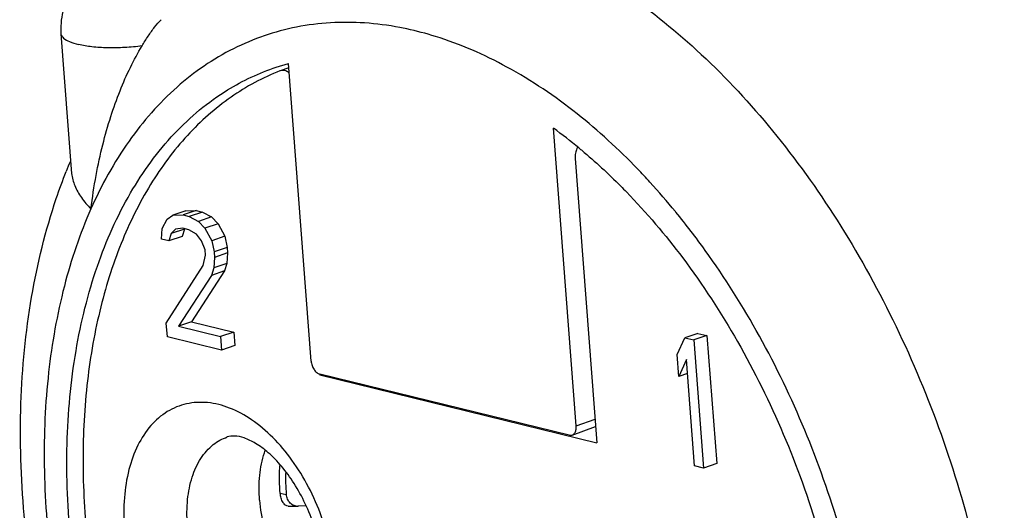
# Model space of a CAD drawing. Units: millimetres. Extents: x 0 to 210, y 0 to 297.
# Drawn here: x 120 to 131, y 71 to 77 of the extents above; entities that cross this region are included whole.
import ezdxf

# ---------------------------------------------------------------- set-up
doc = ezdxf.new("R2010")
doc.units = ezdxf.units.MM
doc.header["$LTSCALE"] = 19.36
doc.layers.get('0').update_dxf_attribs({"linetype": 'CONTINUOUS'})
for name, color, linetype in [('BOHRUNGEN', 7, 'CONTINUOUS'), ('BZ-KURVEN', 7, 'CONTINUOUS'), ('RUNDUNGEN', 7, 'CONTINUOUS')]:
    doc.layers.add(name, color=color, linetype=linetype)

msp = doc.modelspace()

# ---------------------------------------------------------------- linework, layer by layer
at = {"color": 7, "linetype": 'CONTINUOUS'}
for p, q in [((120.3903, 76.3738), (120.5095, 74.8124)), ((122.8002, 76.0021), (122.9373, 76.0441)), ((121.5226, 74.1971), (121.5807, 74.3025)), ((121.5807, 74.3025), (121.6436, 74.347)), ((121.7905, 74.3963), (121.6436, 74.347)), ((121.6436, 74.347), (121.7593, 74.3486)), ((121.9062, 74.3979), (121.7593, 74.3486)), ((121.7593, 74.3486), (121.8267, 74.3321)), ((121.7905, 74.3963), (121.9062, 74.3979)), ((121.9737, 74.3814), (121.8267, 74.3321)), ((121.8267, 74.3321), (121.9303, 74.2769)), ((121.9062, 74.3979), (121.9737, 74.3814)), ((122.0772, 74.3262), (121.9303, 74.2769)), ((121.9737, 74.3814), (122.0772, 74.3262)), ((122.0772, 74.3262), (122.1493, 74.2487)), ((121.515, 74.0793), (121.5226, 74.1971)), ((121.773, 74.1911), (121.6261, 74.1419)), ((121.7541, 74.2003), (121.6721, 74.1905)), ((121.773, 74.1911), (121.7463, 74.1079)), ((121.8215, 74.1838), (121.7541, 74.2003)), ((121.9303, 74.2769), (122.0024, 74.1994)), ((122.1493, 74.2487), (122.0024, 74.1994)), ((122.0024, 74.1994), (122.0791, 74.061)), ((122.1493, 74.2487), (122.2261, 74.1103)), ((121.6261, 74.1419), (121.5994, 74.0587)), ((121.7463, 74.1079), (121.5994, 74.0587)), ((121.6721, 74.1905), (121.6261, 74.1419)), ((121.9082, 74.1327), (121.8215, 74.1838)), ((121.9634, 74.0594), (121.9082, 74.1327)), ((122.2261, 74.1103), (122.0791, 74.061)), ((122.2261, 74.1103), (122.2522, 73.9842)), ((121.5994, 74.0587), (121.515, 74.0793)), ((122.0041, 73.9597), (121.9634, 74.0594)), ((122.0791, 74.061), (122.1053, 73.935)), ((122.2522, 73.9842), (122.1053, 73.935)), ((122.2522, 73.9842), (122.2569, 73.9233)), ((121.9844, 73.7851), (122.0088, 73.8988)), ((122.0088, 73.8988), (122.0041, 73.9597)), ((122.11, 73.874), (122.1024, 73.7562)), ((122.1053, 73.935), (122.11, 73.874)), ((122.2569, 73.9233), (122.11, 73.874)), ((122.2569, 73.9233), (122.2493, 73.8055)), ((121.5703, 73.1385), (121.9844, 73.7851)), ((122.1024, 73.7562), (122.0757, 73.673)), ((122.2493, 73.8055), (122.1024, 73.7562)), ((122.2493, 73.8055), (122.2226, 73.7223)), ((122.0757, 73.673), (121.7052, 73.1055)), ((122.2226, 73.7223), (121.8522, 73.1548)), ((122.2226, 73.7223), (122.0757, 73.673)), ((121.582, 72.9861), (121.5703, 73.1385)), ((121.8522, 73.1548), (121.7052, 73.1055)), ((121.7052, 73.1055), (122.1774, 72.9901)), ((121.8522, 73.1548), (122.3244, 73.0393)), ((122.1891, 72.8377), (121.582, 72.9861)), ((122.3244, 73.0393), (122.1774, 72.9901)), ((122.1774, 72.9901), (122.1891, 72.8377)), ((122.3244, 73.0393), (122.336, 72.8869)), ((127.5222, 73.0247), (127.3753, 72.9755)), ((127.6234, 73), (127.4765, 72.9507)), ((127.5222, 73.0247), (127.6234, 73)), ((127.6234, 73), (127.7327, 71.5674)), ((122.336, 72.8869), (122.1891, 72.8377)), ((127.2904, 72.7868), (127.3753, 72.9755)), ((127.3753, 72.9755), (127.4765, 72.9507)), ((127.4765, 72.9507), (127.5858, 71.5181)), ((127.309, 72.543), (127.2904, 72.7868)), ((127.3939, 72.7316), (127.309, 72.543)), ((127.4846, 71.5429), (127.3939, 72.7316)), ((123.2911, 72.5616), (123.2877, 72.5605)), ((123.2877, 72.5605), (126.3909, 71.8018)), ((127.4058, 72.5754), (127.309, 72.543)), ((127.7327, 71.5674), (127.5858, 71.5181)), ((127.5858, 71.5181), (127.4846, 71.5429)), ((122.9343, 71.0906), (123.0443, 71.0902)), ((123.0528, 71.0905), (123.0443, 71.0904)), ((123.1356, 71.0959), (123.0528, 71.0905))]:
    msp.add_line(p, q, dxfattribs=at)
at = {"color": 9, "linetype": 'CONTINUOUS'}
for p, q in [((127.2767, 74.3786), (127.2697, 74.3871)), ((122.8458, 71.2372), (122.913, 71.2233))]:
    msp.add_line(p, q, dxfattribs=at)
for centre, radius, start, end in [((123.5295, 72.9955), 3.5114, 77.94503, 79.25591), ((121.3505, 69.5609), 7.6367, 43.20102, 43.98007), ((121.249, 69.4654), 7.776, 42.46364, 43.20155), ((121.0202, 69.2591), 8.0841, 39.37082, 42.44805)]:
    msp.add_arc(centre, radius, start, end, dxfattribs=at)
at = {"color": 7, "linetype": 'CONTINUOUS'}
for centre, radius, start, end in [((122.489, 70.6136), 5.8144, 50.4776, 54.01367), ((122.3178, 70.4022), 6.0864, 50.11108, 50.50106), ((126.2168, 72.5574), 6.201, 157.30442, 158.44468), ((123.0165, 69.6441), 1.4488, 90.59237, 91.25058), ((123.0451, 71.2133), 0.1231, 260.87581, 269.61337)]:
    msp.add_arc(centre, radius, start, end, dxfattribs=at)
at = {"color": 9, "linetype": 'CONTINUOUS'}
for points, knots in [([(123.0987, 77.5525), (123.1267, 77.5619), (123.421, 77.6561), (124.0191, 77.7531), (124.9044, 77.6701), (125.8024, 77.3742), (126.6894, 76.8778), (127.5432, 76.1961), (128.3421, 75.3482), (129.0654, 74.3572), (129.6936, 73.2498), (130.2101, 72.0562), (130.6006, 70.8088), (130.8546, 69.5416), (130.9651, 68.289), (130.929, 67.0848), (130.7469, 65.9613), (130.4227, 64.9486), (129.9633, 64.0738), (129.3782, 63.3617), (128.7425, 62.8825), (128.2958, 62.6836), (128.1054, 62.6196)], [0, 0, 0, 0, 0.0043267, 0.0452632, 0.0879732, 0.1336961, 0.1831391, 0.2365053, 0.2935657, 0.3537604, 0.4162903, 0.4801965, 0.5444323, 0.607931, 0.6696714, 0.7287471, 0.7844406, 0.8363077, 0.8842725, 0.9287251, 0.9705845, 1, 1, 1, 1]), ([(124.1841, 76.4453), (124.0539, 76.47), (123.6694, 76.5204), (123.0277, 76.485), (122.3015, 76.237), (121.657, 75.7934), (121.1163, 75.1751), (120.8438, 74.6813), (120.7263, 74.4163)], [0, 0, 0, 0, 0.0911876, 0.2665144, 0.4382768, 0.6138419, 0.8000231, 1, 1, 1, 1]), ([(126.8457, 74.8639), (126.634, 75.0833), (126.1763, 75.5035), (125.4192, 76.0159), (124.7594, 76.3042), (124.3707, 76.4064), (124.2628, 76.4294)], [0, 0, 0, 0, 0.2986664, 0.6073722, 0.8920755, 1, 1, 1, 1]), ([(120.3903, 76.3738), (120.3942, 76.356), (120.423, 76.3183), (120.4935, 76.2811), (120.5519, 76.263), (120.586, 76.2546)], [0, 0, 0, 0, 0.230511, 0.5573455, 1, 1, 1, 1]), ([(121.2988, 76.2397), (121.2345, 76.2311), (121.1059, 76.2189), (120.9177, 76.2149), (120.7439, 76.2253), (120.6352, 76.2426), (120.586, 76.2546)], [0, 0, 0, 0, 0.2717175, 0.5402597, 0.7879369, 1, 1, 1, 1]), ([(120.7263, 74.4163), (120.603, 74.1382), (120.3997, 73.5373), (120.2282, 72.5713), (120.1825, 71.5324), (120.2636, 70.4484), (120.4689, 69.3482), (120.7931, 68.2614), (121.2274, 67.2172), (121.7601, 66.2437), (122.377, 65.367), (123.0618, 64.6107), (123.797, 63.995), (124.5635, 63.537), (125.1027, 63.3387), (125.3687, 63.2737)], [0, 0, 0, 0, 0.0686369, 0.1423823, 0.2206962, 0.3026678, 0.3871267, 0.4727408, 0.5581067, 0.6418363, 0.7226436, 0.7994374, 0.8714239, 0.9382213, 1, 1, 1, 1]), ([(125.3687, 63.2737), (125.6237, 63.2113), (126.1394, 63.143), (126.9059, 63.2404), (127.6129, 63.5416), (128.2316, 64.0337), (128.7438, 64.6961), (129.1376, 65.5058), (129.4046, 66.4389), (129.5388, 67.4687), (129.5371, 68.5663), (129.4, 69.7003), (129.1315, 70.8381), (128.7393, 71.9469), (128.2349, 72.9947), (127.7296, 73.7972), (127.3903, 74.2399), (127.2767, 74.3786)], [0, 0, 0, 0, 0.0553711, 0.1084686, 0.1610322, 0.2153844, 0.2733647, 0.3361421, 0.4041393, 0.4771435, 0.5544498, 0.6349969, 0.7174854, 0.8004838, 0.8825271, 0.9622138, 1, 1, 1, 1])]:
    msp.add_open_spline(points, degree=3, knots=knots, dxfattribs=at)
at = {"color": 7, "linetype": 'CONTINUOUS'}
for points, knots in [([(120.5514, 76.9081), (120.5473, 76.9029), (120.5111, 76.8562), (120.4571, 76.7635), (120.41, 76.628), (120.388, 76.4984), (120.3872, 76.4143), (120.3903, 76.3738)], [0, 0, 0, 0, 0.0349901, 0.3104413, 0.5599554, 0.7861297, 1, 1, 1, 1]), ([(121.2985, 76.2397), (121.321, 76.2768), (121.3657, 76.3484), (121.4355, 76.4471), (121.4856, 76.5063), (121.5108, 76.5325)], [0, 0, 0, 0, 0.3589802, 0.6987306, 1, 1, 1, 1]), ([(120.7263, 74.4163), (120.7422, 74.5419), (120.7793, 74.7829), (120.854, 75.1278), (120.9434, 75.4435), (121.0465, 75.7326), (121.1625, 75.9972), (121.2516, 76.1619), (121.2988, 76.2397)], [0, 0, 0, 0, 0.1973768, 0.3799683, 0.5498995, 0.7085777, 0.8580681, 1, 1, 1, 1]), ([(126.9337, 63.6771), (126.7912, 63.6294), (126.396, 63.5337), (125.7128, 63.5289), (124.9112, 63.733), (124.1148, 64.1342), (123.3468, 64.7171), (122.6295, 65.4622), (121.9844, 66.346), (121.4315, 67.3407), (120.9881, 68.4147), (120.6682, 69.5341), (120.4819, 70.6634), (120.4353, 71.7669), (120.5301, 72.81), (120.7641, 73.7604), (121.1315, 74.5885), (121.6242, 75.2678), (122.1926, 75.7418), (122.6106, 75.9384), (122.8002, 76.0022)], [0, 0, 0, 0, 0.0266466, 0.0718556, 0.1201109, 0.172538, 0.2295451, 0.2909265, 0.3560072, 0.4237791, 0.4930193, 0.562396, 0.6305677, 0.6962814, 0.7584765, 0.8164004, 0.8697409, 0.9187711, 0.9644687, 1, 1, 1, 1]), ([(126.221, 75.0722), (126.3726, 74.9455), (126.5406, 74.7908), (126.7005, 74.6283), (126.7217, 74.6065)], [0, 0, 0, 0, 0.8667748, 1, 1, 1, 1]), ([(125.8657, 62.5486), (125.5412, 62.6279), (124.8821, 62.8669), (123.948, 63.4214), (123.0637, 64.1665), (122.2574, 65.0734), (121.5488, 66.1117), (120.953, 67.2514), (120.4824, 68.4625), (120.1471, 69.7153), (119.9559, 70.9793), (119.9156, 72.2235), (120.0307, 73.4151), (120.2427, 74.2781), (120.41, 74.7357), (120.4495, 74.8357)], [0, 0, 0, 0, 0.0677603, 0.1410968, 0.2192944, 0.3013537, 0.3865111, 0.4736315, 0.5616604, 0.649537, 0.7361678, 0.8204102, 0.901402, 0.978236, 1, 1, 1, 1]), ([(120.5095, 74.8124), (120.5154, 74.7659), (120.5417, 74.6707), (120.6176, 74.5366), (120.6871, 74.4556), (120.7263, 74.4163)], [0, 0, 0, 0, 0.306383, 0.6369285, 1, 1, 1, 1]), ([(126.7217, 74.6065), (126.9475, 74.3741), (127.3986, 73.8415), (127.9913, 72.9336), (128.5008, 71.9022), (128.8946, 70.8052), (129.1602, 69.6774), (129.2892, 68.5545), (129.2773, 67.4718), (129.1245, 66.4633), (128.8344, 65.56), (128.414, 64.7903), (127.8728, 64.1801), (127.3517, 63.8377), (127.0261, 63.708), (126.9337, 63.6771)], [0, 0, 0, 0, 0.0778314, 0.1674367, 0.2600215, 0.3538565, 0.4471211, 0.538036, 0.6249984, 0.7067275, 0.7824292, 0.8519849, 0.9161439, 0.9766321, 1, 1, 1, 1]), ([(122.8458, 71.2372), (122.8368, 71.331), (122.8345, 71.4373), (122.8427, 71.5431), (122.8437, 71.5546)], [0, 0, 0, 0, 0.890382, 1, 1, 1, 1]), ([(122.9343, 71.0906), (122.9239, 71.0907), (122.8995, 71.1016), (122.8734, 71.135), (122.8541, 71.1821), (122.8476, 71.218), (122.8458, 71.2372)], [0, 0, 0, 0, 0.1720521, 0.4041506, 0.6846994, 1, 1, 1, 1]), ([(122.94, 71.147), (122.9349, 71.1544), (122.9216, 71.1783), (122.9148, 71.2051), (122.913, 71.2233)], [0, 0, 0, 0, 0.326867, 1, 1, 1, 1]), ([(123.0256, 71.0918), (123.017, 71.0931), (122.9915, 71.1), (122.9617, 71.1195), (122.9449, 71.1398), (122.94, 71.147)], [0, 0, 0, 0, 0.2477617, 0.7479243, 1, 1, 1, 1])]:
    msp.add_open_spline(points, degree=3, knots=knots, dxfattribs=at)
msp.add_open_spline([(122.908, 71.4763), (122.9029, 71.392), (122.905, 71.3073), (122.913, 71.2233)], degree=3, dxfattribs=at)
at = {"layer": 'BOHRUNGEN', "color": 9, "linetype": 'CONTINUOUS'}
for points, knots in [([(123.4627, 70.2684), (123.4536, 70.3872), (123.4177, 70.6265), (123.3165, 70.9753), (123.1712, 71.3063), (122.988, 71.6056), (122.7744, 71.8605), (122.5391, 72.0602), (122.291, 72.1962), (122.0393, 72.2612), (121.7947, 72.2492), (121.5716, 72.1581), (121.3835, 71.9945), (121.2384, 71.7693), (121.1402, 71.4939), (121.0915, 71.1797), (121.093, 70.9591), (121.1016, 70.8457)], [0, 0, 0, 0, 0.0788524, 0.1594077, 0.2395696, 0.31728, 0.3907307, 0.4585953, 0.5202974, 0.576313, 0.6284004, 0.6794558, 0.7327176, 0.7907159, 0.8547194, 0.9247774, 1, 1, 1, 1]), ([(121.8062, 70.8863), (121.7991, 70.9793), (121.7997, 71.1592), (121.8488, 71.4118), (121.9443, 71.6249), (122.0808, 71.7827), (122.1955, 71.8463), (122.2521, 71.8653)], [0, 0, 0, 0, 0.2429725, 0.4659463, 0.6659318, 0.8450793, 1, 1, 1, 1])]:
    msp.add_open_spline(points, degree=3, knots=knots, dxfattribs=at)
at = {"layer": 'BOHRUNGEN', "color": 7, "linetype": 'CONTINUOUS'}
for points, knots in [([(123.3315, 70.3534), (123.3249, 70.4392), (123.2999, 70.6137), (123.2308, 70.8706), (123.1318, 71.118), (123.0087, 71.343), (122.8695, 71.5346), (122.7241, 71.6854), (122.5824, 71.7922), (122.4531, 71.8558), (122.3431, 71.881), (122.278, 71.874), (122.2521, 71.8653)], [0, 0, 0, 0, 0.1280762, 0.2613931, 0.3950507, 0.523638, 0.6421299, 0.7465095, 0.8341496, 0.9050068, 0.9593589, 1, 1, 1, 1]), ([(122.6143, 71.1572), (122.6072, 71.2502), (122.6078, 71.4301), (122.6439, 71.6164), (122.6746, 71.7069), (122.6779, 71.7161)], [0, 0, 0, 0, 0.4946079, 0.9485052, 1, 1, 1, 1]), ([(122.6143, 71.1572), (122.6218, 71.0591), (122.6537, 70.8617), (122.7456, 70.5773), (122.8776, 70.3138), (123.0423, 70.0858), (123.1898, 69.9452), (123.2785, 69.8826), (123.2964, 69.8708)], [0, 0, 0, 0, 0.1968098, 0.3975962, 0.5953979, 0.7836468, 0.9571301, 1, 1, 1, 1])]:
    msp.add_open_spline(points, degree=3, knots=knots, dxfattribs=at)
at = {"layer": 'BZ-KURVEN', "color": 4, "linetype": 'CONTINUOUS'}
for p, q in [((121.7905, 74.3963), (121.9062, 74.3979)), ((121.9062, 74.3979), (121.9737, 74.3814)), ((121.9737, 74.3814), (122.0772, 74.3262)), ((122.0772, 74.3262), (122.1493, 74.2487)), ((121.773, 74.1911), (121.7463, 74.1079)), ((122.1493, 74.2487), (122.2261, 74.1103)), ((122.2261, 74.1103), (122.2522, 73.9842)), ((122.2522, 73.9842), (122.2569, 73.9233)), ((122.2569, 73.9233), (122.2493, 73.8055)), ((122.2493, 73.8055), (122.2226, 73.7223)), ((122.2226, 73.7223), (121.8522, 73.1548)), ((121.8522, 73.1548), (122.3244, 73.0393)), ((122.3244, 73.0393), (122.336, 72.8869)), ((127.5222, 73.0247), (127.6234, 73)), ((127.6234, 73), (127.7327, 71.5674))]:
    msp.add_line(p, q, dxfattribs=at)
at = {"layer": 'RUNDUNGEN', "color": 7, "linetype": 'CONTINUOUS'}
for p, q in [((122.8466, 75.9618), (122.8428, 75.9604)), ((122.9412, 75.9935), (122.8466, 75.9618)), ((123.1915, 72.7144), (122.9373, 76.0441)), ((126.1597, 71.9886), (125.9055, 75.3184)), ((126.1482, 74.9804), (126.3909, 71.8018)), ((123.2871, 72.5687), (123.2877, 72.5605)), ((126.0815, 71.8859), (123.2887, 72.5688)), ((126.1148, 71.8874), (126.3769, 71.9839))]:
    msp.add_line(p, q, dxfattribs=at)
at = {"layer": 'RUNDUNGEN', "color": 9, "linetype": 'CONTINUOUS'}
msp.add_line((126.1597, 71.9886), (126.3707, 72.0664), dxfattribs=at)
at = {"layer": 'RUNDUNGEN', "color": 7, "linetype": 'CONTINUOUS'}
for points, knots in [([(122.8428, 75.9604), (122.6497, 75.8847), (122.2731, 75.6815), (121.7814, 75.2449), (121.3672, 74.686), (121.0391, 74.0195), (120.8028, 73.2608), (120.6627, 72.4268), (120.6215, 71.536), (120.68, 70.6083), (120.8366, 69.6646), (121.0878, 68.726), (121.428, 67.8137), (121.8494, 66.9484), (122.3427, 66.1495), (122.8967, 65.4352), (123.4992, 64.8214), (124.1372, 64.3219), (124.797, 63.9485), (125.4647, 63.7104), (126.1258, 63.6149), (126.6111, 63.6544), (126.8677, 63.7156), (126.9195, 63.7296)], [0, 0, 0, 0, 0.0378167, 0.0771831, 0.1189967, 0.1638627, 0.2120219, 0.2633974, 0.3176573, 0.374275, 0.4325832, 0.491822, 0.5511831, 0.609852, 0.66705, 0.7220771, 0.7743593, 0.8235005, 0.8693411, 0.9120208, 0.9520336, 0.9902421, 1, 1, 1, 1]), ([(122.9457, 75.9381), (122.9406, 75.9419), (122.9219, 75.9547), (122.8884, 75.9681), (122.8586, 75.9657), (122.8466, 75.9618)], [0, 0, 0, 0, 0.1825031, 0.6421258, 1, 1, 1, 1]), ([(126.176, 75.104), (126.173, 75.0999), (126.1606, 75.0801), (126.1478, 75.0385), (126.1467, 75.0002), (126.1482, 74.9804)], [0, 0, 0, 0, 0.1170625, 0.5360416, 1, 1, 1, 1]), ([(123.1915, 72.7144), (123.1928, 72.6977), (123.1999, 72.6646), (123.2213, 72.6205), (123.2508, 72.5862), (123.2762, 72.5719), (123.2887, 72.5688)], [0, 0, 0, 0, 0.2726937, 0.5437408, 0.790565, 1, 1, 1, 1]), ([(126.1148, 71.8873), (126.1251, 71.8911), (126.1447, 71.9072), (126.1595, 71.9446), (126.1609, 71.9733), (126.1597, 71.9886)], [0, 0, 0, 0, 0.2773117, 0.6085748, 1, 1, 1, 1]), ([(126.0815, 71.8859), (126.0922, 71.8833), (126.1041, 71.8835), (126.1146, 71.8873), (126.1148, 71.8873)], [0, 0, 0, 0, 0.9873282, 1, 1, 1, 1])]:
    msp.add_open_spline(points, degree=3, knots=knots, dxfattribs=at)

doc.saveas('drawing.dxf')
